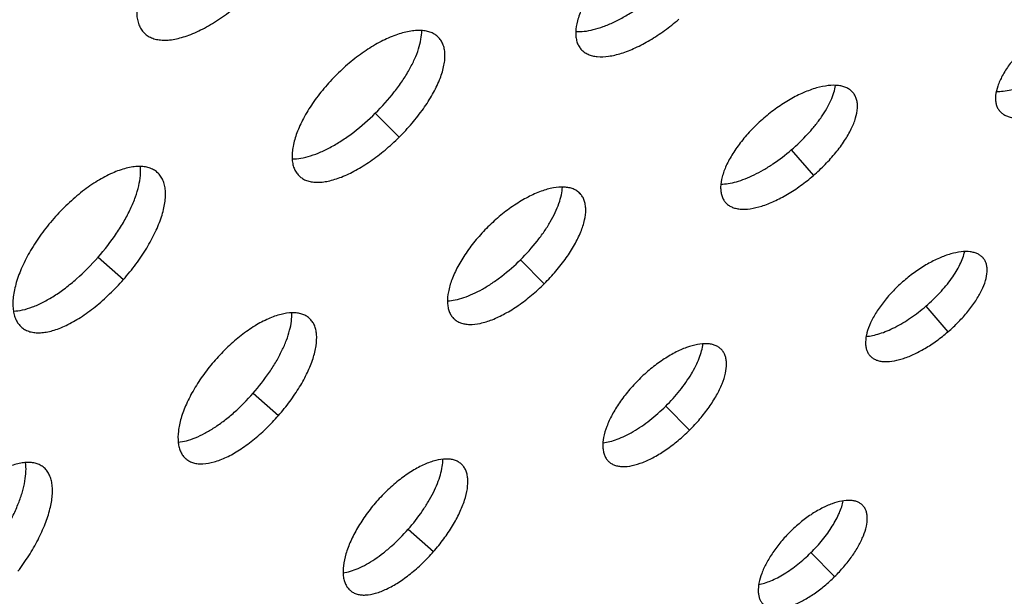
# Model space of a CAD drawing. Extents: x -136 to 578, y 0 to 1200.
# Drawn here: x 75 to 128, y 1082 to 1113 of the extents above; entities that cross this region are included whole.
import ezdxf

# ---------------------------------------------------------------- set-up
doc = ezdxf.new("R2010")
doc.units = 0
doc.layers.get('DEFPOINTS').update_dxf_attribs({"linetype": 'CONTINUOUS'})
doc.layers.add('PLATEK', color=7, linetype='CONTINUOUS')
doc.layers.add('PLATEK_-_QUOTE', color=7, linetype='CONTINUOUS')
doc.styles.get("Standard").update_dxf_attribs({"font": 'arial.ttf'})
doc.dimstyles.new('ISO-25', dxfattribs={"dimscale": 5, "dimtxt": 2.5, "dimasz": 2.5, "dimexe": 1.25, "dimexo": 0.625, "dimtad": 1, "dimdec": 0, "dimrnd": 1, "dimtxsty": 'STANDARD', "dimcen": 2.5, "dimazin": 3, "dimtfac": 1, "dimtdec": 0, "dimtmove": 0, "dimatfit": 3})

# ---------------------------------------------------------------- blocks, each defined once
blk = doc.blocks.new('*D6')
at = {"layer": 'DEFPOINTS', "color": 0, "linetype": 'CONTINUOUS'}
for p in [(250, 1200.465), (-49.777, 700.465), (250, 700.465)]:
    blk.add_point(p, dxfattribs=at)
at = {"layer": 'PLATEK_-_QUOTE', "color": 0, "linetype": 'CONTINUOUS'}
for p, q in [((246.875, 1200.465), (-56.027, 1200.465)), ((-49.777, 1187.965), (-49.777, 712.965)), ((246.875, 700.465), (-56.027, 700.465))]:
    blk.add_line(p, q, dxfattribs=at)
for points in [[(-51.86, 1187.965), (-47.694, 1187.965), (-49.777, 1200.465)], [(-51.86, 712.965), (-47.694, 712.965), (-49.777, 700.465)]]:
    blk.add_solid(points, dxfattribs=at)
at = {"layer": 'PLATEK_-_QUOTE', "color": 0, "linetype": 'CONTINUOUS', "insert": (-59.284, 950.465), "char_height": 12.5, "attachment_point": 5, "rotation": 90}
blk.add_mtext('500', dxfattribs=at)

msp = doc.modelspace()

# ---------------------------------------------------------------- linework, layer by layer
at = {"layer": 'PLATEK', "color": 7, "linetype": 'CONTINUOUS'}
for p, q in [((82.025, 1111.922), (82.045, 1111.903)), ((97.642, 1111.666), (97.624, 1111.684)), ((105.174, 1111.062), (105.189, 1111.045)), ((119.599, 1108.746), (119.587, 1108.761)), ((127.329, 1107.818), (127.34, 1107.803)), ((94.279, 1107.66), (95.539, 1106.389)), ((116.323, 1105.714), (117.491, 1104.358)), ((82.744, 1104.508), (82.724, 1104.526)), ((90.225, 1104.353), (90.242, 1104.336)), ((105.131, 1103.398), (105.116, 1103.413)), ((112.826, 1102.939), (112.839, 1102.924)), ((79.585, 1100.02), (80.93, 1098.84)), ((101.973, 1099.894), (103.232, 1098.623)), ((126.495, 1099.975), (126.484, 1099.988)), ((123.456, 1097.43), (124.624, 1096.074)), ((90.792, 1096.783), (90.775, 1096.798)), ((98.424, 1096.784), (98.439, 1096.769)), ((75.525, 1096.322), (75.545, 1096.305)), ((112.621, 1095.13), (112.609, 1095.143)), ((120.477, 1094.815), (120.488, 1094.803)), ((87.801, 1092.81), (89.147, 1091.629)), ((109.666, 1092.128), (110.926, 1090.856)), ((84.233, 1089.343), (84.25, 1089.329)), ((98.84, 1089.057), (98.826, 1089.07)), ((106.624, 1089.214), (106.636, 1089.201)), ((76.69, 1088.893), (76.67, 1088.908)), ((120.112, 1086.862), (120.101, 1086.872)), ((96.018, 1085.599), (97.363, 1084.418)), ((117.36, 1084.362), (118.619, 1083.09)), ((92.941, 1082.364), (92.955, 1082.351))]:
    msp.add_line(p, q, dxfattribs=at)
for radius in [250, 240, 131.911]:
    msp.add_circle((250, 950.465), radius, dxfattribs=at)
for points, knots in [([(84.234, 1117.801), (83.97, 1117.539), (83.473, 1117), (82.822, 1116.146), (82.295, 1115.284), (81.963, 1114.566), (81.78, 1114.015), (81.688, 1113.632), (81.638, 1113.272), (81.629, 1112.937), (81.663, 1112.631), (81.74, 1112.357), (81.858, 1112.118), (81.966, 1111.982), (82.025, 1111.922)], [0, 0, 0, 0, 0.165122, 0.325323, 0.475971, 0.613067, 0.675609, 0.733786, 0.787509, 0.836853, 0.882105, 0.923775, 0.962684, 1, 1, 1, 1]), ([(107.447, 1116.023), (107.202, 1115.812), (106.738, 1115.375), (106.122, 1114.674), (105.613, 1113.96), (105.227, 1113.258), (104.978, 1112.595), (104.888, 1112.071), (104.903, 1111.699), (104.953, 1111.457), (105.041, 1111.242), (105.127, 1111.118), (105.174, 1111.062)], [0, 0, 0, 0, 0.165179, 0.32543, 0.476111, 0.613231, 0.733853, 0.836755, 0.882016, 0.923701, 0.96264, 1, 1, 1, 1]), ([(82.045, 1111.903), (82.106, 1111.844), (82.243, 1111.739), (82.484, 1111.625), (82.758, 1111.555), (83.061, 1111.528), (83.391, 1111.544), (83.745, 1111.602), (84.12, 1111.701), (84.659, 1111.893), (85.362, 1112.232), (86.206, 1112.762), (87.048, 1113.407), (87.584, 1113.896), (87.845, 1114.155)], [0, 0, 0, 0, 0.037839, 0.077069, 0.118893, 0.164177, 0.213463, 0.26705, 0.32504, 0.387366, 0.524055, 0.674465, 0.834679, 1, 1, 1, 1]), ([(104.902, 1111.991), (105.048, 1111.982), (105.362, 1111.994), (105.85, 1112.088), (106.375, 1112.253), (106.927, 1112.487), (107.497, 1112.784), (108.275, 1113.265), (108.832, 1113.69), (109.19, 1113.998)], [0, 0, 0, 0, 0.09107, 0.193758, 0.307859, 0.432411, 0.565949, 0.706573, 1, 1, 1, 1]), ([(105.189, 1111.045), (105.238, 1110.991), (105.351, 1110.891), (105.553, 1110.777), (105.786, 1110.699), (106.15, 1110.64), (106.673, 1110.667), (107.352, 1110.833), (108.086, 1111.125), (108.852, 1111.533), (109.621, 1112.041), (110.116, 1112.433), (110.358, 1112.642)], [0, 0, 0, 0, 0.037851, 0.077092, 0.118923, 0.164214, 0.266932, 0.387178, 0.523912, 0.674371, 0.834635, 1, 1, 1, 1]), ([(97.624, 1111.684), (97.57, 1111.738), (97.448, 1111.838), (97.23, 1111.948), (96.98, 1112.02), (96.701, 1112.054), (96.396, 1112.049), (95.94, 1111.989), (95.321, 1111.811), (94.555, 1111.466), (93.764, 1110.992), (92.979, 1110.405), (92.483, 1109.956), (92.242, 1109.717)], [0, 0, 0, 0, 0.037341, 0.076267, 0.117943, 0.163197, 0.212539, 0.26626, 0.386866, 0.523966, 0.674625, 0.834842, 1, 1, 1, 1]), ([(94.279, 1107.66), (94.638, 1108.016), (95.137, 1108.574), (95.711, 1109.362), (96.072, 1109.943), (96.362, 1110.51), (96.576, 1111.052), (96.707, 1111.559), (96.739, 1111.888), (96.738, 1112.042)], [0, 0, 0, 0, 0.294987, 0.436134, 0.569912, 0.694372, 0.808025, 0.909936, 1, 1, 1, 1]), ([(129.55, 1111.885), (129.33, 1111.721), (128.911, 1111.378), (128.347, 1110.821), (127.873, 1110.246), (127.504, 1109.674), (127.254, 1109.128), (127.147, 1108.69), (127.137, 1108.374), (127.165, 1108.165), (127.227, 1107.978), (127.292, 1107.867), (127.329, 1107.818)], [0, 0, 0, 0, 0.165193, 0.325447, 0.476121, 0.613219, 0.733813, 0.836692, 0.881948, 0.923639, 0.9626, 1, 1, 1, 1]), ([(95.539, 1106.389), (95.777, 1106.625), (96.228, 1107.111), (96.825, 1107.874), (97.315, 1108.641), (97.682, 1109.385), (97.881, 1109.987), (97.959, 1110.434), (97.976, 1110.735), (97.954, 1111.013), (97.892, 1111.263), (97.79, 1111.484), (97.694, 1111.61), (97.642, 1111.666)], [0, 0, 0, 0, 0.165347, 0.325576, 0.476006, 0.612712, 0.732936, 0.786528, 0.835813, 0.881097, 0.922923, 0.962156, 1, 1, 1, 1]), ([(127.185, 1108.818), (127.309, 1108.814), (127.571, 1108.827), (127.978, 1108.897), (128.413, 1109.018), (129.039, 1109.25), (129.838, 1109.652), (130.447, 1110.056), (130.747, 1110.28)], [0, 0, 0, 0, 0.094927, 0.200489, 0.316197, 0.441044, 0.712213, 1, 1, 1, 1]), ([(92.242, 1109.717), (92.001, 1109.479), (91.547, 1108.986), (90.953, 1108.207), (90.471, 1107.421), (90.118, 1106.657), (89.935, 1106.041), (89.871, 1105.585), (89.863, 1105.28), (89.894, 1105), (89.964, 1104.75), (90.072, 1104.532), (90.171, 1104.408), (90.225, 1104.353)], [0, 0, 0, 0, 0.165149, 0.325368, 0.476028, 0.61313, 0.733737, 0.78746, 0.836802, 0.882056, 0.923733, 0.962658, 1, 1, 1, 1]), ([(119.587, 1108.761), (119.544, 1108.811), (119.445, 1108.903), (119.265, 1109.01), (119.056, 1109.087), (118.727, 1109.15), (118.25, 1109.14), (117.627, 1109.007), (116.951, 1108.757), (116.247, 1108.399), (115.542, 1107.945), (115.091, 1107.59), (114.871, 1107.401)], [0, 0, 0, 0, 0.037386, 0.07634, 0.118028, 0.163286, 0.266175, 0.386781, 0.523889, 0.674557, 0.83481, 1, 1, 1, 1]), ([(116.323, 1105.714), (116.632, 1105.98), (117.068, 1106.401), (117.584, 1107.002), (117.918, 1107.451), (118.199, 1107.894), (118.422, 1108.325), (118.581, 1108.737), (118.647, 1109.009), (118.667, 1109.139)], [0, 0, 0, 0, 0.289892, 0.429308, 0.562265, 0.686999, 0.802096, 0.906568, 1, 1, 1, 1]), ([(117.491, 1104.358), (117.709, 1104.546), (118.124, 1104.934), (118.679, 1105.551), (119.144, 1106.178), (119.502, 1106.793), (119.739, 1107.375), (119.832, 1107.837), (119.829, 1108.169), (119.79, 1108.387), (119.715, 1108.581), (119.641, 1108.695), (119.599, 1108.746)], [0, 0, 0, 0, 0.165363, 0.325628, 0.476089, 0.61283, 0.733078, 0.835792, 0.881079, 0.922907, 0.962147, 1, 1, 1, 1]), ([(127.34, 1107.803), (127.378, 1107.754), (127.467, 1107.663), (127.632, 1107.554), (127.824, 1107.474), (128.129, 1107.402), (128.575, 1107.393), (129.16, 1107.492), (129.801, 1107.695), (130.474, 1107.995), (131.157, 1108.38), (131.6, 1108.683), (131.818, 1108.845)], [0, 0, 0, 0, 0.037853, 0.077093, 0.118923, 0.164211, 0.266925, 0.387175, 0.523918, 0.674384, 0.834644, 1, 1, 1, 1]), ([(89.874, 1105.243), (90.028, 1105.24), (90.357, 1105.27), (90.866, 1105.396), (91.411, 1105.604), (91.98, 1105.889), (92.564, 1106.245), (93.358, 1106.811), (93.921, 1107.305), (94.279, 1107.66)], [0, 0, 0, 0, 0.090065, 0.191978, 0.305632, 0.430095, 0.563875, 0.705025, 1, 1, 1, 1]), ([(114.871, 1107.401), (114.651, 1107.211), (114.233, 1106.818), (113.679, 1106.188), (113.221, 1105.545), (112.873, 1104.914), (112.649, 1104.318), (112.569, 1103.847), (112.582, 1103.512), (112.627, 1103.294), (112.706, 1103.101), (112.783, 1102.989), (112.826, 1102.939)], [0, 0, 0, 0, 0.165188, 0.32544, 0.476119, 0.613225, 0.733829, 0.836716, 0.881973, 0.923661, 0.962614, 1, 1, 1, 1]), ([(90.242, 1104.336), (90.298, 1104.283), (90.423, 1104.186), (90.642, 1104.082), (90.892, 1104.018), (91.169, 1103.993), (91.471, 1104.007), (91.919, 1104.08), (92.523, 1104.274), (93.27, 1104.634), (94.042, 1105.117), (94.811, 1105.706), (95.3, 1106.152), (95.539, 1106.389)], [0, 0, 0, 0, 0.037844, 0.077078, 0.118904, 0.164189, 0.213475, 0.267068, 0.387293, 0.524002, 0.674433, 0.834665, 1, 1, 1, 1]), ([(112.588, 1103.905), (112.72, 1103.905), (112.999, 1103.93), (113.429, 1104.027), (113.889, 1104.183), (114.369, 1104.395), (114.862, 1104.659), (115.533, 1105.079), (116.014, 1105.448), (116.323, 1105.714)], [0, 0, 0, 0, 0.093431, 0.197902, 0.312998, 0.437733, 0.570693, 0.710109, 1, 1, 1, 1]), ([(82.724, 1104.526), (82.664, 1104.579), (82.528, 1104.673), (82.293, 1104.773), (82.027, 1104.83), (81.733, 1104.845), (81.414, 1104.818), (80.941, 1104.722), (80.307, 1104.491), (79.531, 1104.074), (78.739, 1103.52), (77.962, 1102.85), (77.476, 1102.344), (77.241, 1102.077)], [0, 0, 0, 0, 0.037332, 0.076252, 0.117929, 0.163186, 0.212532, 0.266258, 0.386874, 0.523978, 0.67464, 0.834858, 1, 1, 1, 1]), ([(79.585, 1100.02), (79.939, 1100.424), (80.427, 1101.053), (80.975, 1101.933), (81.311, 1102.576), (81.572, 1103.197), (81.751, 1103.786), (81.844, 1104.329), (81.846, 1104.676), (81.829, 1104.837)], [0, 0, 0, 0, 0.296432, 0.438072, 0.572074, 0.696448, 0.809674, 0.910864, 1, 1, 1, 1]), ([(80.93, 1098.84), (81.162, 1099.104), (81.598, 1099.644), (82.166, 1100.485), (82.622, 1101.322), (82.905, 1102.013), (83.057, 1102.539), (83.13, 1102.902), (83.165, 1103.244), (83.161, 1103.56), (83.118, 1103.848), (83.035, 1104.105), (82.912, 1104.328), (82.803, 1104.453), (82.744, 1104.508)], [0, 0, 0, 0, 0.165318, 0.325534, 0.475948, 0.612639, 0.674965, 0.732954, 0.786542, 0.835825, 0.881107, 0.92293, 0.96216, 1, 1, 1, 1]), ([(112.839, 1102.924), (112.883, 1102.875), (112.984, 1102.785), (113.165, 1102.683), (113.375, 1102.612), (113.703, 1102.559), (114.174, 1102.583), (114.785, 1102.731), (115.446, 1102.994), (116.135, 1103.36), (116.828, 1103.817), (117.273, 1104.17), (117.491, 1104.358)], [0, 0, 0, 0, 0.037853, 0.077093, 0.11892, 0.164207, 0.26692, 0.387168, 0.523908, 0.674374, 0.834638, 1, 1, 1, 1]), ([(105.116, 1103.413), (105.068, 1103.462), (104.956, 1103.552), (104.76, 1103.652), (104.534, 1103.717), (104.182, 1103.76), (103.68, 1103.714), (103.034, 1103.529), (102.34, 1103.216), (101.625, 1102.787), (100.916, 1102.256), (100.467, 1101.85), (100.249, 1101.634)], [0, 0, 0, 0, 0.037372, 0.076318, 0.118004, 0.163263, 0.266156, 0.386769, 0.52388, 0.67456, 0.834809, 1, 1, 1, 1]), ([(101.973, 1099.894), (102.286, 1100.204), (102.723, 1100.691), (103.229, 1101.378), (103.552, 1101.886), (103.815, 1102.384), (104.014, 1102.862), (104.145, 1103.313), (104.187, 1103.607), (104.194, 1103.746)], [0, 0, 0, 0, 0.291816, 0.431887, 0.565163, 0.689803, 0.804362, 0.907864, 1, 1, 1, 1]), ([(103.232, 1098.623), (103.448, 1098.836), (103.856, 1099.276), (104.395, 1099.966), (104.839, 1100.66), (105.171, 1101.334), (105.378, 1101.964), (105.443, 1102.458), (105.414, 1102.807), (105.358, 1103.034), (105.265, 1103.233), (105.179, 1103.347), (105.131, 1103.398)], [0, 0, 0, 0, 0.165369, 0.325628, 0.476089, 0.612825, 0.733073, 0.83579, 0.881079, 0.922908, 0.962148, 1, 1, 1, 1]), ([(77.241, 1102.077), (77.007, 1101.81), (76.568, 1101.262), (76.005, 1100.405), (75.559, 1099.547), (75.246, 1098.723), (75.099, 1098.065), (75.066, 1097.584), (75.08, 1097.264), (75.133, 1096.975), (75.224, 1096.718), (75.353, 1096.498), (75.465, 1096.375), (75.525, 1096.322)], [0, 0, 0, 0, 0.165144, 0.325348, 0.476013, 0.61312, 0.733739, 0.787465, 0.836812, 0.882069, 0.923747, 0.962668, 1, 1, 1, 1]), ([(100.249, 1101.634), (100.031, 1101.418), (99.621, 1100.973), (99.084, 1100.269), (98.648, 1099.558), (98.328, 1098.867), (98.137, 1098.223), (98.086, 1097.721), (98.125, 1097.369), (98.188, 1097.143), (98.286, 1096.945), (98.375, 1096.833), (98.424, 1096.784)], [0, 0, 0, 0, 0.165184, 0.325435, 0.476117, 0.613228, 0.733842, 0.836736, 0.881995, 0.923682, 0.962627, 1, 1, 1, 1]), ([(75.101, 1097.17), (75.262, 1097.173), (75.606, 1097.221), (76.133, 1097.384), (76.693, 1097.637), (77.275, 1097.977), (77.869, 1098.394), (78.67, 1099.052), (79.231, 1099.617), (79.585, 1100.02)], [0, 0, 0, 0, 0.089137, 0.190328, 0.303556, 0.427933, 0.561937, 0.703573, 1, 1, 1, 1]), ([(98.1, 1097.71), (98.239, 1097.715), (98.534, 1097.754), (98.986, 1097.881), (99.466, 1098.075), (99.966, 1098.334), (100.477, 1098.651), (101.169, 1099.152), (101.66, 1099.584), (101.973, 1099.894)], [0, 0, 0, 0, 0.092137, 0.195641, 0.310201, 0.434842, 0.568119, 0.708193, 1, 1, 1, 1]), ([(126.484, 1099.988), (126.446, 1100.032), (126.358, 1100.114), (126.198, 1100.209), (126.013, 1100.277), (125.72, 1100.333), (125.296, 1100.325), (124.743, 1100.206), (124.143, 1099.984), (123.518, 1099.665), (122.891, 1099.262), (122.491, 1098.947), (122.295, 1098.779)], [0, 0, 0, 0, 0.037415, 0.076384, 0.118075, 0.163329, 0.266199, 0.386781, 0.52387, 0.674535, 0.834802, 1, 1, 1, 1]), ([(123.456, 1097.43), (123.716, 1097.653), (124.197, 1098.116), (124.719, 1098.747), (125.057, 1099.259), (125.259, 1099.625), (125.413, 1099.977), (125.484, 1100.211), (125.51, 1100.324)], [0, 0, 0, 0, 0.285466, 0.555435, 0.680369, 0.796702, 0.903436, 1, 1, 1, 1]), ([(124.624, 1096.074), (124.818, 1096.241), (125.187, 1096.586), (125.68, 1097.134), (126.093, 1097.692), (126.41, 1098.239), (126.62, 1098.757), (126.703, 1099.168), (126.699, 1099.463), (126.664, 1099.656), (126.598, 1099.829), (126.532, 1099.93), (126.495, 1099.975)], [0, 0, 0, 0, 0.165355, 0.325621, 0.476087, 0.612833, 0.733083, 0.835794, 0.881079, 0.922906, 0.962146, 1, 1, 1, 1]), ([(75.545, 1096.305), (75.607, 1096.254), (75.745, 1096.162), (75.982, 1096.069), (76.248, 1096.02), (76.54, 1096.015), (76.854, 1096.052), (77.188, 1096.131), (77.538, 1096.251), (78.041, 1096.469), (78.688, 1096.839), (79.459, 1097.401), (80.219, 1098.073), (80.698, 1098.575), (80.93, 1098.84)], [0, 0, 0, 0, 0.03784, 0.07707, 0.118894, 0.164177, 0.213461, 0.267049, 0.325039, 0.387367, 0.52406, 0.674476, 0.83468, 1, 1, 1, 1]), ([(98.439, 1096.769), (98.489, 1096.72), (98.603, 1096.633), (98.801, 1096.539), (99.027, 1096.48), (99.376, 1096.448), (99.87, 1096.508), (100.503, 1096.71), (101.179, 1097.035), (101.878, 1097.472), (102.573, 1098.005), (103.016, 1098.409), (103.232, 1098.623)], [0, 0, 0, 0, 0.037852, 0.077092, 0.118922, 0.164212, 0.26693, 0.387179, 0.523916, 0.674379, 0.83464, 1, 1, 1, 1]), ([(122.295, 1098.779), (122.099, 1098.61), (121.729, 1098.261), (121.236, 1097.701), (120.829, 1097.13), (120.52, 1096.57), (120.32, 1096.04), (120.249, 1095.622), (120.261, 1095.325), (120.3, 1095.131), (120.371, 1094.959), (120.439, 1094.86), (120.477, 1094.815)], [0, 0, 0, 0, 0.165198, 0.325454, 0.476126, 0.613216, 0.733799, 0.83667, 0.881924, 0.923616, 0.962585, 1, 1, 1, 1]), ([(120.29, 1095.829), (120.405, 1095.837), (120.647, 1095.873), (121.018, 1095.973), (121.41, 1096.118), (121.966, 1096.377), (122.668, 1096.799), (123.197, 1097.207), (123.456, 1097.43)], [0, 0, 0, 0, 0.096564, 0.203299, 0.319631, 0.444566, 0.714534, 1, 1, 1, 1]), ([(90.775, 1096.798), (90.72, 1096.846), (90.597, 1096.932), (90.383, 1097.023), (90.141, 1097.075), (89.769, 1097.093), (89.244, 1097.009), (88.579, 1096.766), (87.873, 1096.387), (87.154, 1095.884), (86.448, 1095.275), (86.006, 1094.815), (85.793, 1094.572)], [0, 0, 0, 0, 0.03736, 0.076299, 0.117984, 0.163245, 0.266147, 0.38677, 0.523889, 0.67457, 0.834821, 1, 1, 1, 1]), ([(87.801, 1092.81), (88.113, 1093.165), (88.543, 1093.718), (89.031, 1094.492), (89.334, 1095.058), (89.573, 1095.608), (89.743, 1096.132), (89.841, 1096.619), (89.857, 1096.932), (89.849, 1097.079)], [0, 0, 0, 0, 0.293421, 0.434044, 0.567581, 0.692134, 0.806237, 0.908927, 1, 1, 1, 1]), ([(89.147, 1091.629), (89.358, 1091.87), (89.754, 1092.36), (90.269, 1093.125), (90.684, 1093.887), (90.984, 1094.618), (91.156, 1095.295), (91.187, 1095.818), (91.132, 1096.183), (91.057, 1096.417), (90.945, 1096.62), (90.846, 1096.733), (90.792, 1096.783)], [0, 0, 0, 0, 0.165361, 0.325623, 0.47608, 0.612816, 0.733064, 0.835785, 0.881077, 0.922908, 0.962149, 1, 1, 1, 1]), ([(120.488, 1094.803), (120.527, 1094.76), (120.617, 1094.679), (120.778, 1094.588), (120.964, 1094.525), (121.255, 1094.477), (121.674, 1094.498), (122.218, 1094.629), (122.806, 1094.862), (123.418, 1095.187), (124.034, 1095.593), (124.43, 1095.907), (124.624, 1096.074)], [0, 0, 0, 0, 0.037854, 0.077094, 0.118921, 0.164207, 0.266917, 0.387168, 0.523914, 0.674383, 0.834645, 1, 1, 1, 1]), ([(112.609, 1095.143), (112.565, 1095.187), (112.465, 1095.267), (112.289, 1095.357), (112.087, 1095.415), (111.773, 1095.453), (111.324, 1095.412), (110.746, 1095.245), (110.126, 1094.966), (109.487, 1094.581), (108.853, 1094.107), (108.451, 1093.744), (108.257, 1093.551)], [0, 0, 0, 0, 0.037401, 0.076362, 0.118053, 0.163309, 0.26619, 0.386786, 0.523886, 0.674563, 0.834818, 1, 1, 1, 1]), ([(109.666, 1092.128), (109.933, 1092.392), (110.422, 1092.934), (110.938, 1093.664), (111.261, 1094.249), (111.445, 1094.661), (111.575, 1095.053), (111.626, 1095.31), (111.64, 1095.433)], [0, 0, 0, 0, 0.287775, 0.558951, 0.6838, 0.79951, 0.905073, 1, 1, 1, 1]), ([(110.926, 1090.856), (111.119, 1091.048), (111.484, 1091.441), (111.966, 1092.059), (112.363, 1092.68), (112.659, 1093.283), (112.844, 1093.847), (112.901, 1094.289), (112.875, 1094.602), (112.824, 1094.804), (112.741, 1094.983), (112.664, 1095.085), (112.621, 1095.13)], [0, 0, 0, 0, 0.165345, 0.32561, 0.476078, 0.612823, 0.733074, 0.835788, 0.881076, 0.922906, 0.962146, 1, 1, 1, 1]), ([(85.793, 1094.572), (85.58, 1094.329), (85.181, 1093.832), (84.669, 1093.052), (84.264, 1092.273), (83.979, 1091.525), (83.825, 1090.834), (83.809, 1090.303), (83.876, 1089.936), (83.959, 1089.703), (84.076, 1089.503), (84.178, 1089.392), (84.233, 1089.343)], [0, 0, 0, 0, 0.165167, 0.325503, 0.476167, 0.613271, 0.733879, 0.83677, 0.882026, 0.923707, 0.962643, 1, 1, 1, 1]), ([(108.257, 1093.551), (108.062, 1093.358), (107.695, 1092.96), (107.214, 1092.33), (106.824, 1091.694), (106.538, 1091.077), (106.367, 1090.501), (106.322, 1090.052), (106.356, 1089.738), (106.413, 1089.535), (106.5, 1089.358), (106.58, 1089.258), (106.624, 1089.214)], [0, 0, 0, 0, 0.165187, 0.325441, 0.476117, 0.613216, 0.733811, 0.836691, 0.881948, 0.923638, 0.9626, 1, 1, 1, 1]), ([(83.834, 1090.225), (83.98, 1090.236), (84.289, 1090.293), (84.759, 1090.453), (85.256, 1090.69), (85.771, 1090.998), (86.293, 1091.372), (86.997, 1091.956), (87.49, 1092.455), (87.801, 1092.81)], [0, 0, 0, 0, 0.091075, 0.193768, 0.307874, 0.432431, 0.565971, 0.706586, 1, 1, 1, 1]), ([(106.342, 1090.185), (106.465, 1090.198), (106.723, 1090.247), (107.116, 1090.373), (107.53, 1090.553), (108.118, 1090.87), (108.853, 1091.38), (109.4, 1091.864), (109.666, 1092.128)], [0, 0, 0, 0, 0.094926, 0.200488, 0.316197, 0.441045, 0.712217, 1, 1, 1, 1]), ([(84.25, 1089.329), (84.306, 1089.282), (84.432, 1089.198), (84.647, 1089.114), (84.889, 1089.069), (85.258, 1089.062), (85.772, 1089.161), (86.421, 1089.42), (87.108, 1089.811), (87.809, 1090.322), (88.5, 1090.932), (88.936, 1091.389), (89.147, 1091.629)], [0, 0, 0, 0, 0.037852, 0.077093, 0.118925, 0.164218, 0.266942, 0.387193, 0.523932, 0.674393, 0.834636, 1, 1, 1, 1]), ([(106.636, 1089.201), (106.681, 1089.158), (106.782, 1089.08), (106.96, 1088.995), (107.162, 1088.942), (107.474, 1088.913), (107.917, 1088.966), (108.483, 1089.146), (109.088, 1089.437), (109.714, 1089.827), (110.336, 1090.304), (110.733, 1090.665), (110.926, 1090.856)], [0, 0, 0, 0, 0.037854, 0.077093, 0.118924, 0.164212, 0.266925, 0.387174, 0.523918, 0.674386, 0.834649, 1, 1, 1, 1]), ([(76.67, 1088.908), (76.609, 1088.955), (76.474, 1089.036), (76.243, 1089.115), (75.986, 1089.152), (75.705, 1089.146), (75.403, 1089.099), (74.959, 1088.976), (74.372, 1088.714), (73.66, 1088.265), (72.943, 1087.685), (72.248, 1086.996), (71.819, 1086.482), (71.613, 1086.212)], [0, 0, 0, 0, 0.037342, 0.076267, 0.117944, 0.163198, 0.212541, 0.266263, 0.386871, 0.523972, 0.674633, 0.834851, 1, 1, 1, 1]), ([(73.917, 1084.459), (74.223, 1084.86), (74.639, 1085.482), (75.098, 1086.343), (75.375, 1086.968), (75.584, 1087.57), (75.719, 1088.137), (75.779, 1088.657), (75.765, 1088.988), (75.742, 1089.14)], [0, 0, 0, 0, 0.294975, 0.436124, 0.569905, 0.694368, 0.808022, 0.909935, 1, 1, 1, 1]), ([(98.826, 1089.07), (98.776, 1089.114), (98.665, 1089.191), (98.473, 1089.272), (98.255, 1089.319), (97.92, 1089.336), (97.449, 1089.26), (96.851, 1089.041), (96.216, 1088.7), (95.569, 1088.247), (94.934, 1087.699), (94.536, 1087.286), (94.345, 1087.067)], [0, 0, 0, 0, 0.037386, 0.076339, 0.118027, 0.163284, 0.266172, 0.386776, 0.523881, 0.67456, 0.834812, 1, 1, 1, 1]), ([(96.018, 1085.599), (96.287, 1085.906), (96.66, 1086.383), (97.087, 1087.05), (97.355, 1087.541), (97.572, 1088.019), (97.732, 1088.477), (97.833, 1088.907), (97.861, 1089.185), (97.862, 1089.317)], [0, 0, 0, 0, 0.289886, 0.429301, 0.56226, 0.686995, 0.802093, 0.906566, 1, 1, 1, 1]), ([(97.363, 1084.418), (97.553, 1084.635), (97.909, 1085.077), (98.373, 1085.765), (98.746, 1086.451), (99.015, 1087.109), (99.169, 1087.719), (99.197, 1088.19), (99.147, 1088.518), (99.079, 1088.728), (98.978, 1088.911), (98.889, 1089.013), (98.84, 1089.057)], [0, 0, 0, 0, 0.165359, 0.32562, 0.476085, 0.612826, 0.733076, 0.835792, 0.881079, 0.922907, 0.962147, 1, 1, 1, 1]), ([(75.342, 1083.375), (75.545, 1083.642), (75.924, 1084.185), (76.408, 1085.024), (76.787, 1085.852), (77.047, 1086.639), (77.161, 1087.263), (77.175, 1087.717), (77.15, 1088.018), (77.09, 1088.29), (76.993, 1088.529), (76.861, 1088.733), (76.75, 1088.845), (76.69, 1088.893)], [0, 0, 0, 0, 0.165335, 0.325567, 0.475999, 0.612707, 0.732933, 0.786525, 0.835811, 0.881096, 0.922922, 0.962156, 1, 1, 1, 1]), ([(94.345, 1087.067), (94.153, 1086.849), (93.795, 1086.401), (93.334, 1085.7), (92.969, 1085), (92.713, 1084.326), (92.574, 1083.705), (92.559, 1083.227), (92.619, 1082.898), (92.694, 1082.688), (92.8, 1082.508), (92.891, 1082.408), (92.941, 1082.364)], [0, 0, 0, 0, 0.16518, 0.32549, 0.476157, 0.613252, 0.733847, 0.836726, 0.88198, 0.923665, 0.962616, 1, 1, 1, 1]), ([(120.101, 1086.872), (120.063, 1086.911), (119.975, 1086.982), (119.82, 1087.061), (119.641, 1087.112), (119.364, 1087.146), (118.969, 1087.109), (118.459, 1086.962), (117.913, 1086.715), (117.349, 1086.377), (116.79, 1085.958), (116.436, 1085.638), (116.264, 1085.467)], [0, 0, 0, 0, 0.037431, 0.076409, 0.118103, 0.163356, 0.266218, 0.386793, 0.523877, 0.674548, 0.834806, 1, 1, 1, 1]), ([(117.36, 1084.362), (117.579, 1084.579), (117.986, 1085.027), (118.421, 1085.628), (118.702, 1086.111), (118.869, 1086.456), (118.996, 1086.787), (119.054, 1087.006), (119.074, 1087.112)], [0, 0, 0, 0, 0.282865, 0.551485, 0.676506, 0.793526, 0.901568, 1, 1, 1, 1]), ([(118.619, 1083.09), (118.79, 1083.259), (119.112, 1083.606), (119.537, 1084.151), (119.886, 1084.7), (120.147, 1085.232), (120.31, 1085.73), (120.36, 1086.12), (120.337, 1086.396), (120.291, 1086.575), (120.218, 1086.732), (120.149, 1086.822), (120.112, 1086.862)], [0, 0, 0, 0, 0.165344, 0.32561, 0.476085, 0.612838, 0.73309, 0.835797, 0.88108, 0.922905, 0.962144, 1, 1, 1, 1]), ([(92.571, 1083.288), (92.701, 1083.306), (92.974, 1083.369), (93.387, 1083.525), (93.82, 1083.744), (94.266, 1084.021), (94.718, 1084.351), (95.324, 1084.86), (95.749, 1085.292), (96.018, 1085.599)], [0, 0, 0, 0, 0.093425, 0.197888, 0.312974, 0.437696, 0.570641, 0.710142, 1, 1, 1, 1]), ([(116.264, 1085.467), (116.092, 1085.297), (115.768, 1084.946), (115.345, 1084.391), (115.001, 1083.831), (114.748, 1083.286), (114.597, 1082.779), (114.557, 1082.383), (114.587, 1082.106), (114.637, 1081.927), (114.714, 1081.771), (114.785, 1081.683), (114.823, 1081.644)], [0, 0, 0, 0, 0.165197, 0.325455, 0.476125, 0.613208, 0.733782, 0.836644, 0.881897, 0.923591, 0.962569, 1, 1, 1, 1]), ([(92.955, 1082.351), (93.006, 1082.309), (93.119, 1082.234), (93.312, 1082.158), (93.53, 1082.117), (93.862, 1082.11), (94.325, 1082.199), (94.909, 1082.431), (95.527, 1082.783), (96.159, 1083.242), (96.781, 1083.791), (97.173, 1084.202), (97.363, 1084.418)], [0, 0, 0, 0, 0.037851, 0.077088, 0.118913, 0.164197, 0.266904, 0.387143, 0.523872, 0.674325, 0.834651, 1, 1, 1, 1]), ([(114.593, 1082.673), (114.699, 1082.692), (114.918, 1082.748), (115.251, 1082.871), (115.597, 1083.035), (116.083, 1083.312), (116.688, 1083.741), (117.14, 1084.144), (117.36, 1084.362)], [0, 0, 0, 0, 0.098431, 0.206472, 0.323491, 0.448511, 0.717128, 1, 1, 1, 1]), ([(114.834, 1081.633), (114.873, 1081.595), (114.962, 1081.526), (115.119, 1081.451), (115.297, 1081.404), (115.572, 1081.378), (115.963, 1081.424), (116.463, 1081.582), (116.997, 1081.838), (117.549, 1082.182), (118.099, 1082.602), (118.449, 1082.921), (118.619, 1083.09)], [0, 0, 0, 0, 0.037855, 0.077095, 0.11892, 0.164203, 0.266909, 0.38716, 0.523911, 0.674386, 0.834651, 1, 1, 1, 1])]:
    msp.add_open_spline(points, degree=3, knots=knots, dxfattribs=at)

# ---------------------------------------------------------------- dimensions: what is measured, and where the dimension line sits
at = {"layer": 'PLATEK_-_QUOTE', "color": 7, "linetype": 'CONTINUOUS'}
dim = msp.add_linear_dim(base=(-49.777, 700.465), p1=(250, 1200.465), p2=(250, 700.465), angle=90, dimstyle='ISO-25', dxfattribs=at)
dim.commit()
dim.dimension.update_dxf_attribs({"geometry": '*D6', "text_midpoint": (-59.284, 950.465)})

doc.saveas('drawing.dxf')
